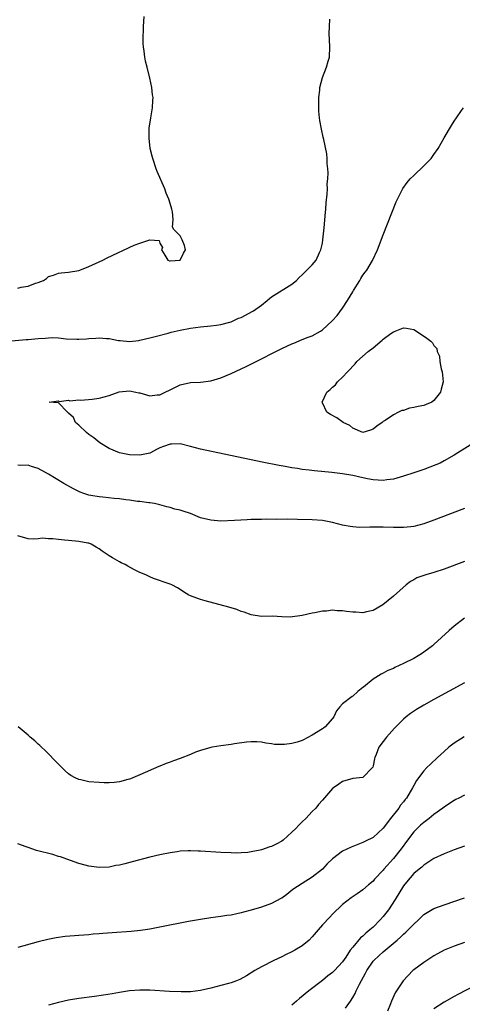
# Model space of a CAD drawing. Units: inches. Extents: x 2505447 to 2508000, y 1518000 to 1521000.
# Drawn here: x 2506781 to 2506869, y 1519652 to 1519846 of the extents above; entities that cross this region are included whole.
import ezdxf

# ---------------------------------------------------------------- set-up
doc = ezdxf.new("R2010")
doc.units = ezdxf.units.IN
doc.header["$MEASUREMENT"] = 0
doc.layers.add('LD25051518_10ft', color=9, linetype='Continuous')

msp = doc.modelspace()

# ---------------------------------------------------------------- linework, layer by layer
at = {"layer": 'LD25051518_10ft'}
for points, elevation in [([(2506779.01, 1519782.99), (2506782.65, 1519783.35), (2506783, 1519783.36), (2506785, 1519783.55), (2506786.37, 1519783.63), (2506787, 1519783.7), (2506787.72, 1519783.72), (2506789, 1519783.66), (2506790.52, 1519783.48), (2506792.62, 1519783.38), (2506793, 1519783.39), (2506794.51, 1519783.5), (2506795, 1519783.55), (2506796.37, 1519783.63), (2506797, 1519783.69), (2506798.45, 1519783.55), (2506799, 1519783.51), (2506800.82, 1519783.18), (2506801, 1519783.16), (2506801.16, 1519783.16), (2506803.02, 1519782.98), (2506804.82, 1519783.18), (2506805, 1519783.21), (2506807, 1519783.69), (2506808.04, 1519783.96), (2506810.59, 1519784.59), (2506811.23, 1519784.77), (2506813, 1519785.17), (2506815, 1519785.57), (2506817, 1519785.85), (2506819, 1519786.03), (2506820.16, 1519786.16), (2506821, 1519786.3), (2506822.77, 1519786.77), (2506823, 1519786.85), (2506824.48, 1519787.52), (2506825, 1519787.7), (2506825.84, 1519788.16), (2506827.15, 1519788.85), (2506827.4, 1519789), (2506829, 1519790.12), (2506830.15, 1519791), (2506830.6, 1519791.4), (2506831, 1519791.72), (2506835, 1519794.24), (2506835.88, 1519795), (2506836.44, 1519795.56), (2506837, 1519796.06), (2506837.46, 1519796.54), (2506837.95, 1519797), (2506839, 1519798.06), (2506839.78, 1519799), (2506840.46, 1519800.46), (2506840.73, 1519801), (2506841, 1519802.32), (2506841.1, 1519803), (2506841.27, 1519804.73), (2506841.34, 1519805.34), (2506841.59, 1519808.41), (2506841.68, 1519809), (2506841.75, 1519810.25), (2506841.97, 1519811.97), (2506841.99, 1519813), (2506841.97, 1519814.03), (2506842.08, 1519815), (2506842.16, 1519816.16), (2506842.1, 1519817), (2506841.96, 1519818.04), (2506841.97, 1519819), (2506841.91, 1519819.91), (2506841.26, 1519822.74), (2506841.19, 1519823.19), (2506840.82, 1519824.82), (2506840.52, 1519826.52), (2506840.45, 1519827), (2506840.32, 1519828.32), (2506840.28, 1519829), (2506840.3, 1519831), (2506840.48, 1519832.48), (2506840.52, 1519833), (2506841.04, 1519834.96), (2506841.82, 1519837), (2506842.16, 1519838.16), (2506842.38, 1519839), (2506842.46, 1519841), (2506842.41, 1519842.41), (2506842.35, 1519843.65), (2506842.38, 1519845), (2506842.49, 1519846.49)], 7100), ([(2506781, 1519793.48), (2506781.67, 1519793.67), (2506783, 1519793.87), (2506784.47, 1519794.47), (2506785, 1519794.6), (2506786.02, 1519795), (2506786.64, 1519795.37), (2506787, 1519795.73), (2506787.99, 1519796.01), (2506789, 1519796.44), (2506789.53, 1519796.47), (2506791, 1519796.61), (2506793, 1519796.92), (2506793.23, 1519797), (2506795, 1519797.7), (2506797.73, 1519799), (2506798.57, 1519799.43), (2506803.93, 1519801.93), (2506805, 1519802.34), (2506806.99, 1519802.99), (2506808.86, 1519802.86), (2506809, 1519802.34), (2506809.47, 1519801.47), (2506809.3, 1519801), (2506809.94, 1519799.94), (2506810.57, 1519799), (2506810.87, 1519798.87), (2506811, 1519798.85), (2506813, 1519799), (2506813.65, 1519800.35), (2506814.04, 1519801), (2506813.84, 1519801.84), (2506813.4, 1519803), (2506813, 1519803.76), (2506811.75, 1519805), (2506811.45, 1519805.45), (2506811.58, 1519807), (2506811.47, 1519808.53), (2506811.35, 1519809), (2506810.79, 1519810.79), (2506810.76, 1519811), (2506810.21, 1519812.21), (2506809.97, 1519813), (2506808.47, 1519816.47), (2506808.26, 1519817), (2506807.58, 1519819), (2506807.48, 1519819.48), (2506807.09, 1519821), (2506806.84, 1519823), (2506806.87, 1519825), (2506807.19, 1519827), (2506807.55, 1519829), (2506807.59, 1519830.41), (2506807.64, 1519831), (2506807.54, 1519831.54), (2506807.38, 1519833), (2506807, 1519834.84), (2506806.45, 1519837), (2506806.17, 1519838.17), (2506805.99, 1519839), (2506805.86, 1519840.14), (2506805.73, 1519841), (2506805.67, 1519841.67), (2506805.67, 1519843), (2506805.73, 1519844.27), (2506805.72, 1519845), (2506805.87, 1519847)], 7110), ([(2506871, 1519763.07), (2506867.72, 1519761), (2506867, 1519760.56), (2506865, 1519759.41), (2506864.2, 1519759), (2506863.38, 1519758.62), (2506861, 1519757.73), (2506859, 1519757.05), (2506857, 1519756.41), (2506855, 1519755.86), (2506853.69, 1519755.69), (2506853, 1519755.59), (2506851, 1519755.7), (2506849.9, 1519755.9), (2506849, 1519756.08), (2506847, 1519756.52), (2506845, 1519756.89), (2506842.84, 1519757.16), (2506839.45, 1519757.45), (2506838.39, 1519757.61), (2506837, 1519757.76), (2506836.08, 1519757.92), (2506835, 1519758.06), (2506833.7, 1519758.3), (2506832.49, 1519758.49), (2506829.15, 1519759.15), (2506817, 1519761.72), (2506815, 1519762.28), (2506813, 1519762.8), (2506811.25, 1519762.75), (2506811, 1519762.75), (2506809.72, 1519762.28), (2506809, 1519761.99), (2506808.33, 1519761.67), (2506807.1, 1519761), (2506807, 1519760.96), (2506805, 1519760.57), (2506803, 1519760.59), (2506800.99, 1519760.99), (2506799, 1519761.89), (2506797.15, 1519763), (2506795.95, 1519763.95), (2506795, 1519764.62), (2506794.49, 1519765), (2506793, 1519766.45), (2506792.36, 1519767), (2506791.95, 1519767.95), (2506791, 1519768.8), (2506790.91, 1519768.91), (2506790.74, 1519769), (2506789, 1519770.87), (2506787.15, 1519771), (2506789, 1519771.29), (2506789.12, 1519771.12), (2506791, 1519771.39), (2506791.26, 1519771.26), (2506793, 1519771.46), (2506793.41, 1519771.41), (2506795.61, 1519771.61), (2506797, 1519771.77), (2506799, 1519772.32), (2506800.95, 1519773.05), (2506803, 1519773.25), (2506804.25, 1519773), (2506804.84, 1519772.84), (2506805, 1519772.81), (2506807, 1519772.26), (2506808.42, 1519772.42), (2506809, 1519772.43), (2506810.05, 1519773), (2506811, 1519773.45), (2506812.04, 1519773.96), (2506813, 1519774.39), (2506815, 1519774.86), (2506817, 1519774.97), (2506819, 1519775.18), (2506821, 1519775.77), (2506823, 1519776.63), (2506825.98, 1519778.02), (2506827.32, 1519778.68), (2506833, 1519781.56), (2506834, 1519782), (2506835, 1519782.52), (2506835.35, 1519782.65), (2506837, 1519783.34), (2506838.21, 1519783.79), (2506839, 1519784.1), (2506840.62, 1519785), (2506841, 1519785.24), (2506842.92, 1519787), (2506843.95, 1519788.05), (2506845, 1519789.52), (2506845.96, 1519791), (2506847, 1519792.77), (2506847.12, 1519793), (2506848.4, 1519795), (2506848.61, 1519795.39), (2506849, 1519796), (2506849.42, 1519796.58), (2506849.79, 1519797), (2506850.91, 1519798.91), (2506851.85, 1519801), (2506853, 1519804), (2506855.56, 1519810.44), (2506855.8, 1519811), (2506856.87, 1519813.13), (2506857.7, 1519814.3), (2506858.33, 1519815), (2506859, 1519815.67), (2506861, 1519817.54), (2506862.42, 1519819), (2506863, 1519819.77), (2506863.84, 1519821), (2506865, 1519823.07), (2506866.48, 1519825.52), (2506867, 1519826.35), (2506867.46, 1519827), (2506868.45, 1519828.45), (2506868.82, 1519829)], 7090), ([(2506869, 1519750.06), (2506863, 1519747.75), (2506860.99, 1519747.01), (2506859, 1519746.48), (2506858.46, 1519746.46), (2506857, 1519746.28), (2506856.32, 1519746.32), (2506855, 1519746.32), (2506853, 1519746.4), (2506851, 1519746.38), (2506850.35, 1519746.35), (2506848.33, 1519746.33), (2506847, 1519746.42), (2506846.48, 1519746.48), (2506845, 1519746.78), (2506843, 1519747.31), (2506841, 1519747.67), (2506839, 1519747.81), (2506836.11, 1519747.89), (2506834.08, 1519747.92), (2506831.91, 1519747.91), (2506830.06, 1519747.94), (2506829, 1519747.9), (2506828.1, 1519747.9), (2506827, 1519747.85), (2506826.17, 1519747.83), (2506823.67, 1519747.67), (2506821, 1519747.58), (2506819, 1519747.72), (2506817, 1519748.23), (2506815.03, 1519749.03), (2506813.54, 1519749.54), (2506813, 1519749.7), (2506811.94, 1519749.94), (2506811, 1519750.22), (2506810.35, 1519750.35), (2506809, 1519750.76), (2506807.94, 1519751), (2506807, 1519751.19), (2506806.81, 1519751.19), (2506805, 1519751.43), (2506804.56, 1519751.44), (2506803, 1519751.68), (2506802.25, 1519751.75), (2506801, 1519751.95), (2506799.96, 1519752.04), (2506797.72, 1519752.28), (2506797, 1519752.33), (2506795.36, 1519752.64), (2506795, 1519752.67), (2506794.01, 1519753), (2506793.27, 1519753.27), (2506791.94, 1519753.94), (2506790.02, 1519755), (2506787, 1519756.79), (2506785, 1519757.91), (2506783.69, 1519758.31), (2506783, 1519758.56), (2506781.45, 1519758.55), (2506781, 1519758.58)], 7100), ([(2506869, 1519739.58), (2506865, 1519738.07), (2506863, 1519737.43), (2506861.39, 1519737), (2506859.64, 1519736.36), (2506859, 1519735.98), (2506858.35, 1519735.65), (2506857.51, 1519735), (2506855, 1519732.79), (2506852.93, 1519731.07), (2506851, 1519729.93), (2506849.7, 1519729.7), (2506849, 1519729.49), (2506847.59, 1519729.59), (2506847, 1519729.59), (2506845.74, 1519729.74), (2506845, 1519729.87), (2506843.89, 1519729.89), (2506843, 1519730), (2506841.85, 1519729.85), (2506841, 1519729.83), (2506839.49, 1519729.49), (2506839, 1519729.43), (2506836.99, 1519728.99), (2506834.66, 1519728.66), (2506833, 1519728.72), (2506831.18, 1519728.82), (2506829, 1519728.8), (2506827, 1519729.09), (2506825.62, 1519729.62), (2506825, 1519729.78), (2506824.12, 1519730.12), (2506822.58, 1519730.58), (2506817.88, 1519731.88), (2506817, 1519732.15), (2506815, 1519732.87), (2506814.71, 1519733), (2506813.64, 1519733.64), (2506813, 1519734.06), (2506812.42, 1519734.42), (2506811.34, 1519735), (2506811, 1519735.14), (2506810.82, 1519735.18), (2506807.72, 1519736.28), (2506807, 1519736.57), (2506806.18, 1519737), (2506805, 1519737.46), (2506803.95, 1519737.95), (2506802.66, 1519738.66), (2506802.13, 1519739), (2506801.36, 1519739.36), (2506801, 1519739.55), (2506799.65, 1519740.35), (2506799, 1519740.71), (2506798.58, 1519741), (2506797.61, 1519741.61), (2506797, 1519742.08), (2506796.44, 1519742.44), (2506795.46, 1519743), (2506795, 1519743.19), (2506794.79, 1519743.21), (2506793, 1519743.56), (2506791, 1519743.71), (2506790.16, 1519743.84), (2506789, 1519743.91), (2506787.9, 1519744.1), (2506787, 1519744.09), (2506785.82, 1519744.18), (2506785, 1519744.06), (2506784.02, 1519744.02), (2506783, 1519744.1), (2506781, 1519744.67)], 7110), ([(2506869, 1519728.47), (2506867, 1519726.85), (2506866.02, 1519725.98), (2506863, 1519723.25), (2506862.7, 1519723), (2506861, 1519721.74), (2506860.56, 1519721.44), (2506859.86, 1519721), (2506859, 1519720.51), (2506857, 1519719.49), (2506855.3, 1519718.71), (2506855, 1519718.55), (2506853.9, 1519718.1), (2506853, 1519717.62), (2506852.57, 1519717.43), (2506851, 1519716.45), (2506849.13, 1519714.87), (2506849, 1519714.75), (2506848.02, 1519713.98), (2506847, 1519713.09), (2506846.86, 1519713), (2506845, 1519711.55), (2506844.44, 1519711), (2506843.79, 1519710.21), (2506843.26, 1519709), (2506843, 1519708.65), (2506841.58, 1519707), (2506841.23, 1519706.77), (2506841, 1519706.66), (2506839, 1519705.42), (2506838.72, 1519705.28), (2506838.28, 1519705), (2506837, 1519704.36), (2506836.04, 1519704.04), (2506835, 1519703.75), (2506833.52, 1519703.52), (2506831.56, 1519703.56), (2506831, 1519703.69), (2506829.84, 1519703.84), (2506829, 1519704), (2506828.08, 1519704.08), (2506827, 1519704.08), (2506826.03, 1519704.03), (2506823.7, 1519703.7), (2506823, 1519703.58), (2506821, 1519703.28), (2506819.3, 1519703), (2506819, 1519702.94), (2506817, 1519702.36), (2506815.97, 1519702.03), (2506815, 1519701.6), (2506813, 1519700.79), (2506811.67, 1519700.33), (2506811, 1519700.06), (2506810.19, 1519699.81), (2506809, 1519699.31), (2506808.76, 1519699.24), (2506805, 1519697.54), (2506803.2, 1519696.8), (2506803, 1519696.74), (2506802.67, 1519696.67), (2506801, 1519696.22), (2506799.94, 1519696.06), (2506799, 1519696.01), (2506798.02, 1519695.99), (2506797, 1519696.03), (2506795, 1519696.22), (2506793.4, 1519696.6), (2506793, 1519696.68), (2506792.26, 1519697), (2506791.46, 1519697.46), (2506791, 1519697.79), (2506790.34, 1519698.34), (2506789, 1519699.66), (2506786.35, 1519702.35), (2506785.63, 1519703), (2506785.33, 1519703.33), (2506785, 1519703.6), (2506784.3, 1519704.3), (2506783.41, 1519705), (2506783, 1519705.39), (2506781.04, 1519707)], 7120), ([(2506869, 1519715.67), (2506863, 1519712.41), (2506861, 1519711.3), (2506859.56, 1519710.44), (2506858.36, 1519709.64), (2506857.55, 1519709), (2506857, 1519708.54), (2506855.21, 1519706.79), (2506853.65, 1519705), (2506853, 1519704.11), (2506852.16, 1519703), (2506851.59, 1519701.59), (2506851.32, 1519701), (2506851.26, 1519700.74), (2506851, 1519699.33), (2506850.93, 1519699.07), (2506850.88, 1519699), (2506849, 1519697.02), (2506847, 1519696.84), (2506845, 1519696.25), (2506844.24, 1519695.76), (2506843.17, 1519695), (2506843, 1519694.86), (2506841, 1519692.61), (2506840.27, 1519691.73), (2506839.72, 1519691), (2506839, 1519690.33), (2506837.76, 1519689), (2506837, 1519688.33), (2506836.34, 1519687.66), (2506835.76, 1519687), (2506835, 1519686.25), (2506833.29, 1519684.71), (2506833, 1519684.53), (2506832.02, 1519683.98), (2506831, 1519683.47), (2506830.63, 1519683.37), (2506829, 1519682.81), (2506828.74, 1519682.74), (2506827, 1519682.38), (2506826.3, 1519682.3), (2506825, 1519682.19), (2506824.17, 1519682.17), (2506823, 1519682.18), (2506821, 1519682.29), (2506817, 1519682.55), (2506816.54, 1519682.54), (2506815, 1519682.6), (2506814.56, 1519682.57), (2506813, 1519682.5), (2506812.41, 1519682.41), (2506811, 1519682.22), (2506809, 1519681.81), (2506807, 1519681.34), (2506803.54, 1519680.46), (2506802.04, 1519680.04), (2506801, 1519679.8), (2506800.31, 1519679.69), (2506799, 1519679.4), (2506797, 1519679.29), (2506795, 1519679.56), (2506794.25, 1519679.75), (2506793, 1519680.11), (2506791.33, 1519680.67), (2506789.4, 1519681.4), (2506789, 1519681.49), (2506787.87, 1519681.87), (2506784.67, 1519682.67), (2506783, 1519683.23), (2506782.61, 1519683.39), (2506781, 1519683.97)], 7130), ([(2506868.93, 1519705.07), (2506867, 1519703.8), (2506865.93, 1519703), (2506865, 1519702.2), (2506863.67, 1519701), (2506862.3, 1519699.7), (2506861.6, 1519699), (2506861, 1519698.37), (2506859.55, 1519696.45), (2506859, 1519695.44), (2506858.78, 1519695), (2506857.56, 1519693), (2506857.3, 1519692.7), (2506857, 1519692.28), (2506856.43, 1519691.57), (2506856.05, 1519691), (2506854.46, 1519689), (2506853, 1519687.04), (2506851, 1519685.21), (2506849.53, 1519684.47), (2506849, 1519684.23), (2506846.65, 1519683.35), (2506845, 1519682.54), (2506843, 1519681), (2506841.98, 1519680.02), (2506841, 1519679), (2506839, 1519677.39), (2506837, 1519676.18), (2506835.17, 1519675), (2506833.98, 1519674.02), (2506833, 1519673.29), (2506832.82, 1519673.18), (2506831, 1519672.2), (2506829, 1519671.48), (2506827, 1519670.9), (2506825.48, 1519670.52), (2506825, 1519670.36), (2506824.17, 1519670.17), (2506823, 1519669.94), (2506822.16, 1519669.84), (2506821, 1519669.66), (2506819, 1519669.4), (2506817, 1519669.09), (2506814.65, 1519668.65), (2506809, 1519667.53), (2506807, 1519667.15), (2506805.13, 1519666.87), (2506803.31, 1519666.7), (2506799.56, 1519666.44), (2506797.71, 1519666.29), (2506797, 1519666.22), (2506795.85, 1519666.15), (2506795, 1519666.06), (2506793.99, 1519666.01), (2506793, 1519665.92), (2506792.14, 1519665.86), (2506790.31, 1519665.69), (2506788.55, 1519665.45), (2506786.88, 1519665.12), (2506785, 1519664.65), (2506781, 1519663.52)], 7140), ([(2506869, 1519693.59), (2506867.88, 1519693), (2506867.32, 1519692.68), (2506867, 1519692.53), (2506866.09, 1519691.9), (2506865, 1519691.2), (2506864.75, 1519691), (2506863, 1519689.74), (2506862.08, 1519689), (2506861, 1519688.19), (2506860.37, 1519687.63), (2506859, 1519686.31), (2506857.57, 1519684.43), (2506856.72, 1519683.28), (2506856.55, 1519683), (2506855, 1519681.06), (2506853.13, 1519679), (2506853, 1519678.82), (2506851.28, 1519677), (2506851, 1519676.64), (2506850.1, 1519675.9), (2506849, 1519674.9), (2506847.85, 1519674.15), (2506846.68, 1519673.32), (2506845, 1519672.01), (2506843, 1519670.11), (2506842.45, 1519669.55), (2506841, 1519667.99), (2506840.15, 1519667), (2506839, 1519665.62), (2506838.37, 1519665), (2506837, 1519663.85), (2506835.59, 1519663), (2506835, 1519662.67), (2506833.86, 1519662.14), (2506833, 1519661.72), (2506831.44, 1519661), (2506829, 1519659.71), (2506827.72, 1519659), (2506826.05, 1519657.95), (2506824.75, 1519657.25), (2506824.11, 1519657), (2506823, 1519656.6), (2506822.48, 1519656.48), (2506821, 1519656.08), (2506819, 1519655.55), (2506817, 1519655.08), (2506815, 1519654.83), (2506813.19, 1519654.81), (2506810.89, 1519654.89), (2506807, 1519655.13), (2506805.14, 1519655.14), (2506805, 1519655.15), (2506803.02, 1519654.99), (2506801, 1519654.67), (2506799.58, 1519654.42), (2506797.86, 1519654.14), (2506796.1, 1519653.89), (2506793, 1519653.5), (2506791, 1519653.18), (2506789, 1519652.74), (2506787, 1519652.22)], 7150), ([(2506869, 1519683.49), (2506867, 1519682.8), (2506865, 1519682), (2506863, 1519681.06), (2506861, 1519679.79), (2506860.62, 1519679.38), (2506860.09, 1519679), (2506859, 1519678.12), (2506857.57, 1519676.43), (2506857, 1519675.71), (2506855.34, 1519673), (2506854.04, 1519671), (2506853, 1519669.67), (2506852.42, 1519669), (2506851, 1519667.59), (2506850.35, 1519667), (2506849.6, 1519666.4), (2506849, 1519665.81), (2506848.54, 1519665.46), (2506847, 1519663.61), (2506846.51, 1519663), (2506845.63, 1519661.63), (2506845, 1519660.7), (2506843.37, 1519659), (2506843, 1519658.64), (2506842.06, 1519657.94), (2506841, 1519657.03), (2506838.35, 1519655), (2506836.49, 1519653.51), (2506835.9, 1519653), (2506835, 1519652.16)], 7160), ([(2506845.59, 1519651.59), (2506846.52, 1519653), (2506847, 1519653.69), (2506847.49, 1519654.51), (2506847.67, 1519655), (2506848.32, 1519656.32), (2506849.52, 1519658.48), (2506849.78, 1519659), (2506851, 1519660.83), (2506851.15, 1519661), (2506852.1, 1519661.9), (2506853, 1519662.7), (2506855.73, 1519665), (2506856.41, 1519665.59), (2506857, 1519666.17), (2506857.46, 1519666.54), (2506857.92, 1519667), (2506859, 1519668.17), (2506859.93, 1519669), (2506860.46, 1519669.54), (2506861, 1519670.04), (2506863, 1519671.21), (2506865, 1519671.96), (2506869, 1519673.32)], 7170), ([(2506869, 1519664.55), (2506867, 1519663.83), (2506865.03, 1519663), (2506863.71, 1519662.29), (2506863, 1519661.88), (2506861.58, 1519661), (2506861, 1519660.62), (2506859, 1519659.15), (2506858.83, 1519659), (2506856.93, 1519657), (2506855.37, 1519654.63), (2506854.64, 1519653), (2506854.44, 1519652.44), (2506853.83, 1519651)], 7180), ([(2506871, 1519656.02), (2506867.73, 1519654.27), (2506867, 1519653.91), (2506865, 1519652.8), (2506863, 1519651.44)], 7190)]:
    msp.add_lwpolyline(points, dxfattribs=dict(at, elevation=elevation))
at = {"layer": 'LD25051518_10ft', "elevation": 7080}
msp.add_lwpolyline([(2506856, 1519769), (2506855, 1519768.52), (2506853.4, 1519767.4), (2506853, 1519767.17), (2506852.77, 1519767), (2506851.71, 1519766.29), (2506851, 1519765.66), (2506850.52, 1519765.48), (2506849, 1519765.03), (2506847, 1519765.9), (2506846.42, 1519766.42), (2506845.13, 1519767), (2506843.88, 1519767.88), (2506842.58, 1519768.58), (2506841.91, 1519769), (2506841, 1519770.85), (2506840.94, 1519771), (2506841.87, 1519773), (2506842.51, 1519773.49), (2506843, 1519773.97), (2506843.58, 1519774.42), (2506843.96, 1519775), (2506845, 1519775.95), (2506845.95, 1519777), (2506846.49, 1519777.51), (2506847, 1519778.12), (2506847.47, 1519778.53), (2506847.81, 1519779), (2506850.05, 1519781), (2506851, 1519781.73), (2506852.8, 1519783.2), (2506853, 1519783.39), (2506854.52, 1519784.52), (2506855, 1519784.86), (2506855.12, 1519784.88), (2506855.38, 1519785), (2506857, 1519785.63), (2506857.57, 1519785.57), (2506859, 1519785.29), (2506859.55, 1519785), (2506861.62, 1519783.62), (2506862.39, 1519783), (2506862.68, 1519782.68), (2506863, 1519782.18), (2506863.55, 1519781.55), (2506863.66, 1519781), (2506864.06, 1519780.06), (2506864.16, 1519779), (2506864.44, 1519777.56), (2506864.6, 1519777), (2506864.78, 1519775), (2506864.44, 1519773.56), (2506864.27, 1519773), (2506863, 1519771.31), (2506862.55, 1519771), (2506861.49, 1519770.51), (2506861, 1519770.36), (2506859.86, 1519770.14), (2506859, 1519769.92), (2506858.18, 1519769.82), (2506857, 1519769.38), (2506856.66, 1519769.33)], close=True, dxfattribs=at)

doc.saveas('drawing.dxf')
